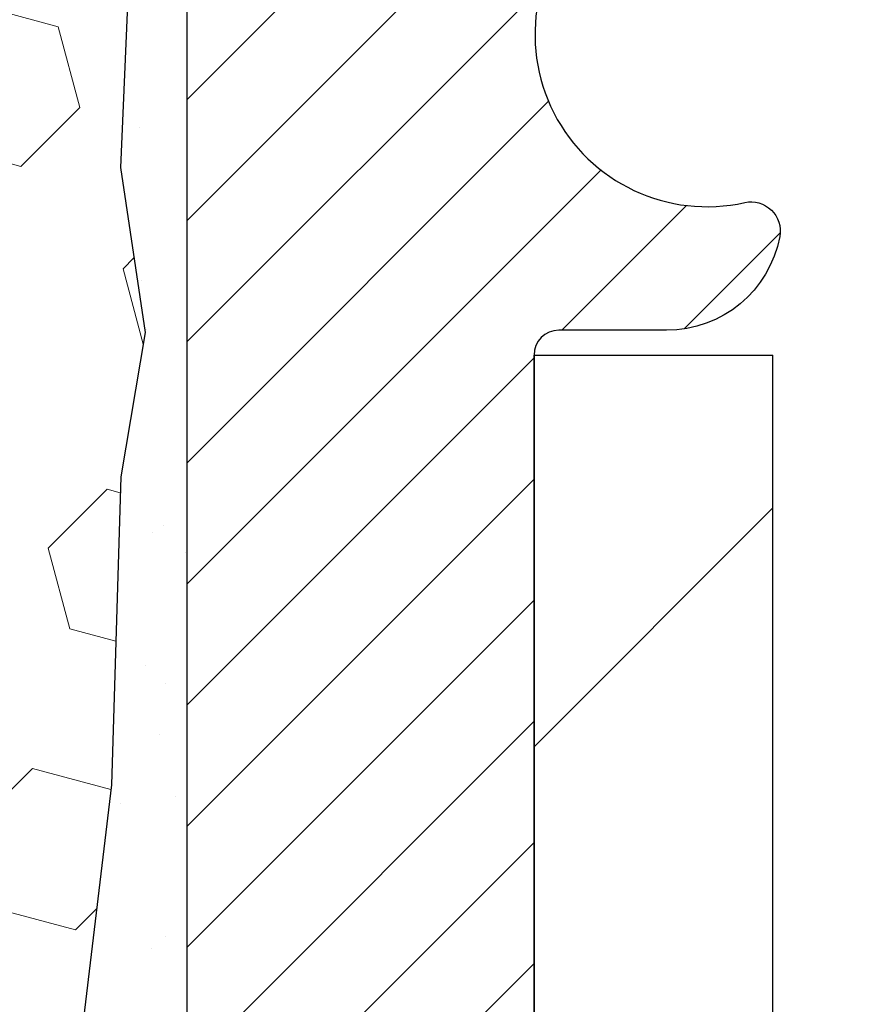
# Model space of a CAD drawing. Units: inches. Extents: x 3.7 to 56.5, y 2.2 to 45.1.
# Drawn here: x 30.6 to 31.1, y 30.2 to 30.9 of the extents above; entities that cross this region are included whole.
import ezdxf

# ---------------------------------------------------------------- set-up
doc = ezdxf.new("R2010")
doc.units = ezdxf.units.IN
doc.header["$MEASUREMENT"] = 0
for name, color, linetype, lineweight in [('CONCRETE - H', 130, 'Continuous', 9), ('DIMS', 50, 'Continuous', 25), ('EPOXY ADHESIVE - H', 50, 'Continuous', 15), ('EPOXY ADHESIVE - L', 52, 'Continuous', 25), ('FOAM INSERT - H', 150, 'Continuous', 9), ('MIG FOOT - H', 251, 'Continuous', 20), ('MIG FOOT - L', 7, 'Continuous', 30), ('MIG RETAINER - H', 251, 'Continuous', 20), ('MIG RETAINER - L', 7, 'Continuous', 30)]:
    doc.layers.add(name, color=color, linetype=linetype, lineweight=lineweight)
doc.styles.add('ROMANS', font='romans', dxfattribs={"width": 0.9})
doc.styles.get("Standard").update_dxf_attribs({"font": 'arial.ttf'})
doc.dimstyles.get("Standard").update_dxf_attribs({"dimtxt": 0.18, "dimasz": 0.18, "dimexe": 0.18, "dimexo": 0.0625, "dimgap": 0.09, "dimtad": 0, "dimtih": 1, "dimtoh": 1, "dimdec": 4, "dimzin": 0, "dimdsep": 46, "dimtxsty": 'Standard', "dimcen": 0.09, "dimadec": 0, "dimazin": 0, "dimtfac": 1, "dimtdec": 4, "dimtofl": 0, "dimtmove": 0, "dimatfit": 3, "dimfxl": 1, "dimtolj": 1, "dimtzin": 0, "dimarcsym": 0})

# ---------------------------------------------------------------- blocks, each defined once
blk = doc.blocks.new('*D10')
at = {"layer": 'DEFPOINTS', "color": 0, "transparency": 16777216}
for p in [(29.43886888330111, 31.6253563514677), (30.926639095089, 28.87514898337523), (36.69478480985874, 28.87514898337523)]:
    blk.add_point(p, dxfattribs=at)
at = {"layer": 'DIMS', "color": 0, "lineweight": -2, "transparency": 16777216}
for p, q in [((29.73886888330111, 31.6253563514677), (36.99478480985874, 31.6253563514677)), ((36.69478480985874, 31.3253563514677), (36.69478480985874, 31.10291279572033)), ((36.69478480985874, 29.17514898337523), (36.69478480985874, 29.48862708143462)), ((31.226639095089, 28.87514898337523), (36.99478480985874, 28.87514898337523))]:
    blk.add_line(p, q, dxfattribs=at)
at = {"layer": 'DIMS', "color": 0, "transparency": 16777216}
for points in [[(36.64478480985874, 31.3253563514677), (36.74478480985874, 31.3253563514677), (36.69478480985874, 31.6253563514677)], [(36.64478480985874, 29.17514898337523), (36.74478480985874, 29.17514898337523), (36.69478480985874, 28.87514898337523)]]:
    blk.add_solid(points, dxfattribs=at)
at = {"layer": 'DIMS', "color": 0, "transparency": 16777216, "insert": (36.69478480985873, 30.29576993857748), "char_height": 0.3, "attachment_point": 5, "style": 'ROMANS'}
blk.add_mtext('\\A1; 2 3/4 IN\\P [69.9mm]', dxfattribs=at)

msp = doc.modelspace()

# ---------------------------------------------------------------- hatches: boundary and pattern name
at = {"layer": 'CONCRETE - H'}
h = msp.add_hatch(dxfattribs=at)
h.set_pattern_fill('AR-CONC', color=256, scale=0.252)
h.set_pattern_definition([(49.99999999999999, (299.0626390047158, 767.014533026181), (1.807495660153899, -0.1581353801561397), [0.189, -2.079]), (355, (299.0626390047158, 767.014533026181), (-0.34965336070476, 1.89552417692403), [0.1512, -1.6632]), (100.45144446, (299.2132636408358, 767.001355079301), (1.457842293752322, 1.737388777240946), [0.1606252838399993, -1.766878122239995]), (46.18420000000002, (299.0626390047158, 767.5185330261809), (2.689448153292362, -0.4171085875985529), [0.2834999999999986, -3.118499999999989]), (96.63563549, (299.2867596021156, 767.483773892541), (2.355348103099055, 2.454778873951867), [0.24093806184, -2.650318675199999]), (351.1841639899999, (299.0626390047158, 767.5185330261809), (2.355348101538028, 2.454778872680375), [0.2268, -2.49480000252]), (21, (299.3146390047157, 767.3925330261809), (1.504205771338524, -1.014599604476654), [0.189, -2.079]), (326.0000000000001, (299.3146390047157, 767.3925330261809), (0.613154636442386, 1.82737811351807), [0.1512, -1.6632]), (71.45144474, (299.4399894847957, 767.307983059701), (2.117360389359527, 0.8127785050720117), [0.1606252788, -1.76687812224]), (37.50000000000001, (299.0626390047158, 767.014533026181), (0.03064283539957249, 0.838892511654905), [0, -1.64304, 0, -1.6884, 0, -1.6695]), (7.499999999999999, (299.0626390047158, 767.014533026181), (0.6629352343542145, 0.9939175139435478), [0, -0.9626399999999999, 0, -1.60524, 0, -0.6363]), (327.5, (298.5006790047158, 767.014533026181), (1.345232539154471, -0.05683827677063698), [0, -0.63, 0, -1.9656, 0, -2.6082]), (317.5, (298.2486790047157, 767.014533026181), (1.469629146742813, 0.2522645554774407), [0, -0.819, 0, -1.30536, 0, -1.8522])])
edge = h.paths.add_edge_path()
edge.add_spline(control_points=[(39.11725214549256, 31.8603872307296), (39.95574656121107, 30.69649484054327), (36.21617699887753, 31.58862443562811), (32.88455424598715, 29.43451332089836), (30.05803489185473, 22.50145444371907), (38.93837936390383, 20.56137591022929), (37.79985319219554, 20.40756292749069)], knot_values=[0, 0, 0, 0, 3.226307717923979, 4.557809436376972, 13.4758532795351, 16.16366059185032, 16.16366059185032, 16.16366059185032, 16.16366059185032], degree=3, periodic=0)
edge.add_line((37.79985319219571, 20.40756292749046), (37.30685154017721, 20.40756292748921))
edge.add_line((37.30685154017721, 20.40756292748921), (37.30685154017675, 20.5335469360021))
edge.add_line((37.30685154017675, 20.5335469360021), (37.30685154017675, 20.60441293600212))
edge.add_line((37.30685154017675, 20.60441293600212), (36.63716784017697, 20.60441293600212))
edge.add_arc((36.63716784017691, 20.64378293600151), 0.03936999999939417, 239.9999999997352, 270.00000000008276, ccw=False)
edge.add_line((36.61748284017705, 20.60968751585511), (36.4817219325588, 20.68806911241376))
edge.add_arc((36.42660393255966, 20.5926019360042), 0.1102359999978166, 59.99999999986067, 90.00000000023635)
edge.add_line((36.4266039325592, 20.70283793600203), (35.51864599153004, 20.70283793600214))
edge.add_arc((35.51864599153032, 20.74220793600131), 0.03936999999916679, 239.9999999994154, 269.9999999995864, ccw=False)
edge.add_line((35.4989609915304, 20.70811251585525), (34.81887380537125, 21.10076051867276))
edge.add_arc((34.7588738646437, 20.99683743599832), 0.1199999999994515, 60.00003267845758, 89.99999999989144)
edge.add_line((34.75887386464393, 21.11683743599775), (34.54743248208428, 21.11683743599787))
edge.add_arc((34.5474324820841, 21.1562074359976), 0.03936999999973523, 224.9999999999415, 270.0000000002482, ccw=False)
edge.add_line((34.51959368810896, 21.12836864202251), (34.40312716397614, 21.24483516615493))
edge.add_arc((34.15342518966924, 20.99513319184854), 0.3531319186157968, 44.9999999999413, 76.09799910887425)
edge.add_arc((33.86414059658631, 19.82636341840902), 1.557170273113289, 76.09799910892733, 103.9020008910727)
edge.add_arc((33.57485600350327, 20.99513319184592), 0.3531319186183097, 103.9020008910059, 134.9999999998174)
edge.add_line((33.32515402919563, 21.24483516615516), (33.20868750506304, 21.12836864202262))
edge.add_arc((33.18084871108755, 21.1562074359976), 0.03936999999988763, 270.0000000003309, 315.0000000005264, ccw=False)
edge.add_line((33.18084871108778, 21.11683743599775), (31.46994360860373, 21.11683743599764))
edge.add_arc((31.46994360860384, 21.15620743599771), 0.03937000000007629, 180, 269.9999999998346, ccw=False)
edge.add_line((31.43057360860377, 21.15620743599771), (31.43057360854851, 29.21409956163376))
edge.add_arc((31.46994360854887, 29.21409956163365), 0.03937000000036051, 107.30237723697991, 179.9999999998346, ccw=False)
edge.add_line((31.45823440017858, 29.25168800852049), (31.48702263533352, 29.26256466984483))
edge.add_line((31.48702263533352, 29.26256466984483), (31.51937293311749, 29.27607161577913))
edge.add_line((31.51937293311749, 29.27607161577913), (31.54267220726598, 29.2880856579655))
edge.add_line((31.54267220726598, 29.2880856579655), (31.55851112159081, 29.29740122968639))
edge.add_line((31.55851112159081, 29.29740122968639), (31.57385165090074, 29.30758850976605))
edge.add_line((31.57385165090074, 29.30758850976605), (31.58868440506677, 29.31855369672627))
edge.add_line((31.58868440506677, 29.31855369672627), (31.6116323545819, 29.33722750613975))
edge.add_line((31.6116323545819, 29.33722750613975), (31.61151357765476, 29.33736131472466))
edge.add_line((31.61151357765476, 29.33736131472466), (31.63004033726594, 29.35520582748956))
edge.add_line((31.63004033726594, 29.35520582748956), (31.64273771881909, 29.36849821037509))
edge.add_line((31.64273771881909, 29.36849821037509), (31.65486784641263, 29.3823262864592))
edge.add_line((31.65486784641263, 29.3823262864592), (31.66643063700195, 29.39665765564411))
edge.add_line((31.66643063700195, 29.39665765564411), (31.67742909808368, 29.41145083430962))
edge.add_line((31.67742909808368, 29.41145083430962), (31.68786623715306, 29.4266643388342))
edge.add_line((31.68786623715306, 29.4266643388342), (31.69774506170626, 29.44225668559767))
edge.add_line((31.69774506170626, 29.44225668559767), (31.70706857923898, 29.45818639097894))
edge.add_line((31.70706857923898, 29.45818639097894), (31.71583986088018, 29.47441201323301))
edge.add_line((31.71583986088018, 29.47441201323301), (31.72406710543584, 29.49089548499256))
edge.add_line((31.72406710543584, 29.49089548499256), (31.73176732114445, 29.50760453613003))
edge.add_line((31.73176732114445, 29.50760453613003), (31.73895838452864, 29.52450746791152))
edge.add_line((31.73895838452864, 29.52450746791152), (31.7488060707895, 29.5495910331029))
edge.add_line((31.7488060707895, 29.5495910331029), (31.74859147876879, 29.54967474864094))
edge.add_line((31.74859147876879, 29.54967474864094), (31.7518910245106, 29.55878832464128))
edge.add_line((31.7518910245106, 29.55878832464128), (31.75768095461655, 29.57614212307732))
edge.add_line((31.75768095461655, 29.57614212307732), (31.76305390901672, 29.5936274295621))
edge.add_line((31.76305390901672, 29.5936274295621), (31.76803535765913, 29.61123621124563))
edge.add_line((31.76803535765913, 29.61123621124563), (31.77265077049316, 29.62896043527809))
edge.add_line((31.77265077049316, 29.62896043527809), (31.77692561746682, 29.64679206880948))
edge.add_line((31.77692561746682, 29.64679206880948), (31.78088536852994, 29.66472307898999))
edge.add_line((31.78088536852994, 29.66472307898999), (31.78455549363008, 29.68274543296963))
edge.add_line((31.78455549363008, 29.68274543296963), (31.78796146271708, 29.70085109789858))
edge.add_line((31.78796146271708, 29.70085109789858), (31.7911287457394, 29.71903204092706))
edge.add_line((31.7911287457394, 29.71903204092706), (31.79408281264506, 29.73728022920483))
edge.add_line((31.79408281264506, 29.73728022920483), (31.79684913338389, 29.75558762988209))
edge.add_line((31.79684913338389, 29.75558762988209), (31.80165645422886, 29.78947936434935))
edge.add_line((31.80165645422886, 29.78947936434935), (31.80155521527405, 29.7894899443541))
edge.add_line((31.80155521527405, 29.7894899443541), (31.80427631808317, 29.81078477781244))
edge.add_line((31.80427631808317, 29.81078477781244), (31.80654635364027, 29.82924869958907))
edge.add_line((31.80654635364027, 29.82924869958907), (31.80665140067555, 29.83012738659562))
edge.add_arc((26.32113689802043, 30.49871588814932), 5.526108933349892, 353.0509193198267, 353.4278146007699)
edge.add_arc((31.75227639453868, 29.87309332090746), 0.05905499999935271, 353.3218076342777, 366.6781923669465)
edge.add_arc((29.02434891841972, 29.57853558864343), 2.802837013906877, 6.173697454205699, 7.884920522881123)
edge.add_line((31.80068679702873, 29.9630395682421), (31.79811450342714, 29.98222484328682))
edge.add_line((31.79811450342714, 29.98222484328682), (31.79261179108499, 30.01864157481788))
edge.add_line((31.79261179108499, 30.01864157481788), (31.78796146271708, 30.04533554391566))
edge.add_line((31.78796146271708, 30.04533554391566), (31.78455549363008, 30.06344120884461))
edge.add_line((31.78455549363008, 30.06344120884461), (31.78088536852994, 30.08146356282424))
edge.add_line((31.78088536852994, 30.08146356282424), (31.77692561746682, 30.09939457300476))
edge.add_line((31.77692561746682, 30.09939457300476), (31.77265077049316, 30.11722620653615))
edge.add_line((31.77265077049316, 30.11722620653615), (31.76803535765913, 30.13495043056861))
edge.add_line((31.76803535765913, 30.13495043056861), (31.76305390901672, 30.15255921225213))
edge.add_line((31.76305390901672, 30.15255921225213), (31.75768095461655, 30.17004451873692))
edge.add_line((31.75768095461655, 30.17004451873692), (31.7518910245106, 30.18739831717295))
edge.add_line((31.7518910245106, 30.18739831717295), (31.74565864874995, 30.20461257471044))
edge.add_line((31.74565864874995, 30.20461257471044), (31.73895838452864, 30.22167917390294))
edge.add_line((31.73895838452864, 30.22167917390294), (31.73176732114445, 30.2385821056842))
edge.add_line((31.73176732114445, 30.2385821056842), (31.71761686828432, 30.26928782217379))
edge.add_line((31.71761686828432, 30.26928782217379), (31.71727060047743, 30.26912796402377))
edge.add_line((31.71727060047743, 30.26912796402377), (31.70706857923898, 30.2880002508353))
edge.add_line((31.70706857923898, 30.2880002508353), (31.69774506170626, 30.30392995621656))
edge.add_line((31.69774506170626, 30.30392995621656), (31.68786623715306, 30.31952230298003))
edge.add_line((31.68786623715306, 30.31952230298003), (31.67742909808368, 30.33473580750484))
edge.add_line((31.67742909808368, 30.33473580750484), (31.66643063700195, 30.34952898617013))
edge.add_line((31.66643063700195, 30.34952898617013), (31.65486784641263, 30.36386035535503))
edge.add_line((31.65486784641263, 30.36386035535503), (31.64273771881909, 30.37768843143914))
edge.add_line((31.64273771881909, 30.37768843143914), (31.63004033726594, 30.39098081432491))
edge.add_line((31.63004033726594, 30.39098081432491), (31.61678905808259, 30.40374411592217))
edge.add_line((31.61678905808259, 30.40374411592217), (31.60300000248782, 30.41598368040292))
edge.add_line((31.60300000248782, 30.41598368040292), (31.58868440506632, 30.42763294508796))
edge.add_line((31.58868440506632, 30.42763294508796), (31.57385165090074, 30.43859813204818))
edge.add_line((31.57385165090074, 30.43859813204818), (31.55851112159081, 30.44878541212785))
edge.add_line((31.55851112159081, 30.44878541212785), (31.54285897302572, 30.45799113857817))
edge.add_line((31.54285897302572, 30.45799113857817), (31.54286518579994, 30.45800147636061))
edge.add_line((31.54286518579994, 30.45800147636061), (31.52636271536204, 30.4665108133791))
edge.add_line((31.52636271536204, 30.4665108133791), (31.50966784378289, 30.47416710981503))
edge.add_line((31.50966784378289, 30.47416710981503), (31.49268393744643, 30.48125825643052))
edge.add_line((31.49268393744643, 30.48125825643052), (31.47550734127191, 30.48797263649891))
edge.add_line((31.47550734127191, 30.48797263649891), (31.45387242045058, 30.49614665985558))
edge.add_arc((31.46994360854933, 30.53208708018059), 0.03937000000055141, 180.0000000001654, 245.9076238348471, ccw=False)
edge.add_line((31.43057360854874, 30.53208708018047), (31.43057360854874, 30.72132212903904))
edge.add_line((31.43057360854874, 30.72132212903904), (31.35970760854872, 30.72132212903904))
edge.add_line((31.35970760854872, 30.72132212903904), (31.33241271215513, 30.72132212903927))
edge.add_arc((31.37151860854874, 30.72587468515968), 0.03936999999970917, 122.90315213964331, 186.6402612614118, ccw=False)
edge.add_line((31.35013201191288, 30.75892934268796), (31.66534995236879, 30.96287757416104))
edge.add_arc((31.48766010854752, 31.1615699275888), 0.2665564328765841, 311.8061494064942, 360.0000000001467)
edge.add_line((31.75421654142411, 31.16156992758948), (31.75421654142411, 31.21078352993896))
edge.add_line((31.75421654142411, 31.21078352993896), (31.77309449830119, 31.21078352993896))
edge.add_line((31.77309449830119, 31.21078352993896), (31.84396024633298, 31.21078352993896))
edge.add_line((31.84396024633298, 31.21078352993896), (31.84396024633298, 31.15708965734854))
edge.add_line((31.84396024633298, 31.15708965734854), (32.0427791439709, 31.15708965734854))
edge.add_arc((32.0427791439709, 31.23582981482883), 0.07874015748029706, 270, 360)
edge.add_line((32.1215193014512, 31.23582981482883), (32.1215193014512, 31.86038723072971))
edge.add_line((32.1215193014512, 31.86038723072971), (33.18863909658404, 31.86038723072971))
edge.add_line((33.18863909658404, 31.86038723072971), (39.11725214549256, 31.8603872307296))
at = {"layer": 'EPOXY ADHESIVE - H'}
h = msp.add_hatch(dxfattribs=at)
h.set_pattern_fill('AR-SAND', color=256, scale=0.07200000000000001, style=0)
h.set_pattern_definition([(37.50000000000001, (22.73054671290566, 354.2019889318597), (-0.004535521783891788, 0.1387313113689475), [0, -0.10944, 0, -0.1224, 0, -0.117]), (7.499999999999999, (22.73054671290566, 354.2019889318597), (0.1274239227792764, 0.2031945166965413), [0, -0.05904, 0, -0.09864000000000002, 0, -0.03780000000000001]), (327.5, (22.64198671290598, 354.2019889318597), (0.2242182140461077, 0.0004074518546614759), [0, -0.036, 0, -0.1296, 0, -0.1692]), (317.5, (22.64198671290598, 354.2019889318597), (0.2164411155292052, 0.06319264067526596), [0, -0.018, 0, -0.08496000000000001, 0, -0.09720000000000002])])
edge = h.paths.add_edge_path()
edge.add_line((30.87034880173547, 28.87539335146727), (30.92663909658569, 28.87539335146727))
edge.add_line((30.92663909658569, 28.87539335146727), (30.92663909658569, 28.95122242748022))
edge.add_line((30.92663909658569, 28.95122242748022), (30.68863909658722, 28.95122242748022))
edge.add_line((30.68863909658722, 28.95122242748022), (30.68863909658403, 30.98538723072971))
edge.add_arc((30.88540797260659, 31.1551751383841), 0.2598959871887873, 200.138291680974, 220.7902489381079, ccw=False)
edge.add_line((30.64140089055019, 31.06569626901734), (30.64271872763976, 30.75202290600333))
edge.add_line((30.64271872763976, 30.75202290600333), (30.65969582822237, 30.63863976768704))
edge.add_line((30.65969582822237, 30.63863976768704), (30.6429922577243, 30.53969666226891))
edge.add_line((30.6429922577243, 30.53969666226891), (30.63658071254196, 30.32831679607494))
edge.add_line((30.63658071254196, 30.32831679607494), (30.61734972406276, 30.1681812743214))
edge.add_line((30.61734972406276, 30.1681812743214), (30.63658071254196, 30.10412750992833))
edge.add_line((30.63658071254196, 30.10412750992833), (30.62376126924511, 29.8863429337585))
edge.add_line((30.62376126924511, 29.8863429337585), (30.61734972406276, 29.74355048358035))
edge.add_line((30.61734972406276, 29.74355048358035), (30.63658071254196, 29.50014484596164))
edge.add_line((30.63658071254196, 29.50014484596164), (30.62376126924511, 29.295169689744))
edge.add_line((30.62376126924511, 29.295169689744), (30.63658071254196, 28.95568229476436))
edge.add_line((30.63658071254196, 28.95568229476436), (30.63658071254196, 28.87539335146727))
edge.add_line((30.63658071254196, 28.87539335146727), (30.68417922930331, 28.87539335146727))
edge.add_line((30.68417922930331, 28.87539335146727), (30.76009142052573, 28.87539335146727))
edge.add_line((30.76009142052573, 28.87539335146727), (30.82748184276335, 28.87539335146727))
edge.add_line((30.82748184276335, 28.87539335146727), (30.87034880173549, 28.87539335146727))
at = {"layer": 'FOAM INSERT - H'}
h = msp.add_hatch(dxfattribs=at)
h.set_pattern_fill('HEX', color=256, scale=0.4583333333333333, angle=45, style=0)
h.set_pattern_definition([(45, (52.68242572886885, 562.8393895342801), (-0.07016767492347645, 0.07016767492347645), [0.05729166666666666, -0.1145833333333333]), (165, (52.68242572886885, 562.8393895342801), (-0.02568315154648073, -0.09585082646995713), [0.05729166666666666, -0.1145833333333333]), (105, (52.72293705487434, 562.8799008602857), (-0.09585082646995716, -0.02568315154648067), [0.05729166666666666, -0.1145833333333333])])
edge = h.paths.add_edge_path()
edge.add_arc((29.01540503053455, 31.30243737186203), 0.150000000000015, 189.6731019927517, 344.242109786183, ccw=False)
edge.add_arc((28.59848994338314, 31.23137419793176), 0.2729280844109243, 9.673101992967391, 119.7964735088604)
edge.add_arc((28.52498146346261, 31.35974559171729), 0.12500002296663, 119.7964807697507, 175.8048697765073)
edge.add_line((28.40031635325717, 31.36888977233258), (28.39215193710265, 31.25758198855266))
edge.add_arc((28.28305832721239, 31.26558399524794), 0.1093866894555453, 257.1344586492859, 355.80487240082476, ccw=False)
edge.add_arc((28.2698680130887, 31.20774059596266), 0.05005843048078421, 180.0712241265929, 257.11104259609067, ccw=False)
edge.add_line((28.21980962128522, 31.20767836856822), (28.21981388018177, 31.10632681659246))
edge.add_line((28.21981388018177, 31.10632681659246), (28.23455946552824, 30.75202290600333))
edge.add_line((28.23455946552824, 30.75202290600333), (28.21758236494563, 30.63863976768704))
edge.add_line((28.21758236494563, 30.63863976768704), (28.23428593544369, 30.53969666226891))
edge.add_line((28.23428593544369, 30.53969666226891), (28.24069748062604, 30.32831679607494))
edge.add_line((28.24069748062604, 30.32831679607494), (28.25992846910523, 30.1681812743214))
edge.add_line((28.25992846910523, 30.1681812743214), (28.24069748062604, 30.10412750992833))
edge.add_line((28.24069748062604, 30.10412750992833), (28.25351692392289, 29.8863429337585))
edge.add_line((28.25351692392289, 29.8863429337585), (28.25992846910523, 29.74355048358035))
edge.add_line((28.25992846910523, 29.74355048358035), (28.24069748062604, 29.50014484596164))
edge.add_line((28.24069748062604, 29.50014484596164), (28.25351692392289, 29.295169689744))
edge.add_line((28.25351692392289, 29.295169689744), (28.24069748062604, 28.95568229476436))
edge.add_line((28.24069748062604, 28.95568229476436), (28.24069748062604, 28.87539335146727))
edge.add_line((28.24069748062604, 28.87539335146727), (30.63658071254196, 28.87539335146727))
edge.add_line((30.63658071254196, 28.87539335146727), (30.63658071254196, 28.95568229476436))
edge.add_line((30.63658071254196, 28.95568229476436), (30.62376126924511, 29.295169689744))
edge.add_line((30.62376126924511, 29.295169689744), (30.63658071254196, 29.50014484596164))
edge.add_line((30.63658071254196, 29.50014484596164), (30.61734972406276, 29.74355048358035))
edge.add_line((30.61734972406276, 29.74355048358035), (30.62376126924511, 29.8863429337585))
edge.add_line((30.62376126924511, 29.8863429337585), (30.63658071254196, 30.10412750992833))
edge.add_line((30.63658071254196, 30.10412750992833), (30.61734972406276, 30.1681812743214))
edge.add_line((30.61734972406276, 30.1681812743214), (30.63658071254196, 30.32831679607494))
edge.add_line((30.63658071254196, 30.32831679607494), (30.6429922577243, 30.53969666226891))
edge.add_line((30.6429922577243, 30.53969666226891), (30.65969582822237, 30.63863976768704))
edge.add_line((30.65969582822237, 30.63863976768704), (30.64271872763976, 30.75202290600333))
edge.add_line((30.64271872763976, 30.75202290600333), (30.65739410467458, 31.09245547615654))
edge.add_line((30.65739410467458, 31.09245547615654), (30.65742273172678, 31.20758733569966))
edge.add_arc((30.60746942842518, 31.20764781383724), 0.04995333991184646, 282.8528146640079, 359.93063240838313, ccw=False)
edge.add_arc((30.59421382468349, 31.26558409427827), 0.1093866894680611, 184.1951275929618, 282.87152056317507, ccw=False)
edge.add_line((30.48512021477985, 31.2575820875939), (30.47695022654069, 31.36890127048838))
edge.add_arc((30.35228551218997, 31.3597518174185), 0.1250000139825028, 4.197553736706698, 60.25694757804322)
edge.add_arc((30.27902442017607, 31.23153536332717), 0.2726707514453705, 60.25695200195869, 170.3462112537358)
edge.add_arc((29.86233909163843, 31.30241484631671), 0.1499999999999768, 195.7548424708958, 350.3462112536973, ccw=False)
edge.add_arc((29.43886888330508, 31.18294525749144), 0.2899999999999969, 15.75484247100561, 164.2421097859573)
at = {"layer": 'MIG FOOT - H'}
h = msp.add_hatch(dxfattribs=at)
h.set_pattern_fill('ANSI31', color=256, scale=1.9685, style=0)
h.set_pattern_definition([(45, (-918.4812112861534, -435.7022794947559), (-0.1739924623457148, 0.1739924623457148), [])])
h.paths.add_polyline_path([(31.09063909658227, 30.62322242748002), (30.92663909658205, 30.62322242748002), (30.92663909658251, 30.06072242748002), (31.09063909658272, 30.06072242748002)])
edge = h.paths.add_edge_path()
edge.add_line((31.09063909658181, 29.68572242748002), (30.92663909658296, 29.68572242748002))
edge.add_line((30.92663909658296, 29.68572242748002), (30.92663909658251, 21.01189242748029))
edge.add_arc((31.28096909658262, 21.01189242748029), 0.3543300000001182, 180.0000000000092, 269.9999999999816)
edge.add_line((31.28096909658262, 20.65756242748017), (33.64538906558238, 20.65756242748017))
edge.add_line((33.64538906558238, 20.65756242748017), (33.64538906558192, 20.82156242748016))
edge.add_line((33.64538906558192, 20.82156242748016), (31.28096909658217, 20.82156242748016))
edge.add_arc((31.28096909658217, 21.01189242748006), 0.1903299999999604, 179.9999999999829, 270.0000000000342, ccw=False)
edge.add_line((31.09063909658227, 21.01189242748029), (31.09063909658136, 29.68572242748002))
h.paths.add_polyline_path([(34.61413909658251, 20.82156242748016), (34.08289212758228, 20.82156242748016), (34.08289212758228, 20.65756242748017), (34.61413909658251, 20.65756242748017)])
at = {"layer": 'MIG RETAINER - H'}
h = msp.add_hatch(dxfattribs=at)
h.set_pattern_fill('ANSI31', color=256, scale=0.47, style=0)
h.set_pattern_definition([(45, (-918.4812112861534, -406.4011358012002), (-0.04154252339470966, 0.04154252339470967), [])])
h.paths.add_polyline_path([(30.68863909658404, 28.95122242747999), (30.68863909658222, 29.65233933461428), (30.7629354308645, 29.71692415267495), (30.92663909658296, 29.71692415267495), (30.92663909658296, 28.95122242748022)])
edge = h.paths.add_edge_path()
edge.add_arc((31.46863909658106, 31.40022242748233), 0.07800000000003138, 270.000000000501, 360.0000000000418)
edge.add_line((31.54663909658103, 31.40022242748233), (31.54663909658058, 31.66322242747952))
edge.add_arc((31.56663909658101, 31.66322242747975), 0.02000000000020918, 90.00000000195422, 180.0000000006514, ccw=False)
edge.add_line((31.5666390965801, 31.68322242747996), (31.65363909658009, 31.68322242748178))
edge.add_arc((31.65363909658055, 31.65322242748181), 0.03000000000002956, 2.1719870346714742e-10, 90.0000000013028, ccw=False)
edge.add_line((31.68363909658075, 31.65322242748181), (31.68363909658166, 31.11822242747468))
edge.add_arc((31.5266390965815, 31.11822242747468), 0.1569999999999254, -90.00000000033191, 6.230038707144558e-11, ccw=False)
edge.add_line((31.5266390965806, 30.96122242747452), (31.36037878162352, 30.96122242747543))
edge.add_arc((31.36037878163398, 30.88248274244398), 0.07873968503150763, 90.00000000777618, 177.4144840053407)
edge.add_arc((31.16683632256792, 30.89122242747936), 0.114999999999426, 275.2124696741832, 357.41448399788595, ccw=False)
edge.add_arc((31.17546700789291, 30.7966152857262), 0.02000000000000517, 160.3257550186187, 275.2124696744299, ccw=False)
edge.add_arc((31.0454200414618, 30.84311289991439), 0.1181095275611714, 340.3257550185371, 642.6342225154141)
edge.add_arc((31.07562820162212, 30.70834751614308), 0.02000000000040289, -10.621520467928804, 102.63422251394002, ccw=False)
edge.add_arc((31.01763909658195, 30.71922242748116), 0.07899999999997757, 270.0000000008245, 349.3784795304081, ccw=False)
edge.add_line((31.01763909658285, 30.64022242748121), (30.94363909658188, 30.64022242748007))
edge.add_arc((30.94363909658188, 30.62322242748002), 0.01699999999999591, 90.00000000076633, 180)
edge.add_line((30.92663909658205, 30.62322242748002), (30.92663909658251, 30.02952070228486))
edge.add_line((30.92663909658251, 30.02952070228486), (30.7629354308645, 30.02952070228486))
edge.add_line((30.7629354308645, 30.02952070228486), (30.68863909658177, 30.09410552034575))
edge.add_line((30.68863909658222, 30.09410552034552), (30.68863909658086, 31.65322242747908))
edge.add_arc((30.7186390965806, 31.65322242747908), 0.02999999999985903, 90.00000000043423, 180.0000000002171, ccw=False)
edge.add_line((30.71863909658015, 31.68322242747905), (30.7836390965802, 31.68322242747973))
edge.add_arc((30.78363909658066, 31.66322242747975), 0.01999999999998181, 0, 90.00000000065143, ccw=False)
edge.add_line((30.80363909658064, 31.66322242747975), (30.80363909658109, 31.40022242747824))
edge.add_arc((30.88163909658107, 31.40022242747847), 0.07799999999997453, 180.0000000000835, 270.0000000004176)
edge.add_line((30.88163909658152, 31.32222242747849), (30.88563909658143, 31.32222242747849))
edge.add_arc((30.88563909658097, 31.40022242747824), 0.07799999999986085, 270.000000000334, 360.0000000001671)
edge.add_line((30.96363909658095, 31.40022242747847), (30.96363909658049, 31.66322242747907))
edge.add_arc((30.98363909658048, 31.66322242747907), 0.01999999999998181, 90.00000000032571, 180, ccw=False)
edge.add_line((30.98363909658048, 31.68322242747905), (31.12508574463692, 31.68322242747996))
edge.add_line((31.12508574463692, 31.68322242748019), (31.12508574463692, 31.3523272212629))
edge.add_line((31.12508574463692, 31.3523272212629), (31.14437130703465, 31.33299661436109))
edge.add_line((31.14437130703465, 31.33299661436109), (31.14437130703465, 31.25585436477587))
edge.add_line((31.14437130703465, 31.25585436477564), (31.20222799422328, 31.21728323998269))
edge.add_line((31.20222799422328, 31.21728323998269), (31.26008468141191, 31.25585436477564))
edge.add_line((31.26008468141191, 31.25585436477564), (31.26008468141191, 31.33299661436087))
edge.add_line((31.26008468141191, 31.33299661436109), (31.27937024380873, 31.352282176757))
edge.add_line((31.27937024380873, 31.352282176757), (31.27937024380873, 31.68322242747996))
edge.add_line((31.27937024380873, 31.68322242748019), (31.36663909658074, 31.68322242748042))
edge.add_arc((31.36663909658074, 31.66322242748021), 0.01999999999998181, 0, 90, ccw=False)
edge.add_line((31.38663909658072, 31.66322242748021), (31.38663909658118, 31.40022242748211))
edge.add_arc((31.46463909658115, 31.40022242748233), 0.07800000000008822, 180.000000000167, 270.000000000334)
edge.add_line((31.46463909658161, 31.32222242748236), (31.46863909658151, 31.32222242748236))

# ---------------------------------------------------------------- linework, layer by layer
at = {"layer": 'EPOXY ADHESIVE - L'}
msp.add_lwpolyline([(30.92662964176036, 28.87539335146727), (30.92663909658569, 28.95122242748022), (30.68863909658722, 28.95122242748022), (30.68863909658404, 30.98538723072971, -0.09865927812603888), (30.65739410467458, 31.09245547615654), (30.64271872763976, 30.75202290600333), (30.65969582822237, 30.63863976768704), (30.6429922577243, 30.53969666226891), (30.63658071254196, 30.32831679607494), (30.61734972406276, 30.1681812743214), (30.63658071254196, 30.10412750992833), (30.62376126924511, 29.8863429337585), (30.61734972406276, 29.74355048358035), (30.63658071254196, 29.50014484596164), (30.62376126924511, 29.295169689744), (30.63658071254196, 28.95568229476436), (30.63658071254196, 28.87539335146727), (30.68561011851881, 28.87539335146727), (30.76009142052573, 28.87539335146727), (30.82748184276335, 28.87539335146727), (30.87034880173547, 28.87539335146727)], format="xyb", dxfattribs=at)
at = {"layer": 'MIG FOOT - L'}
for p, q in [((30.92663909658251, 30.06072242748002), (30.92663909658205, 30.62322242748002)), ((30.92663909658205, 30.62322242748002), (31.09063909658227, 30.62322242748002)), ((31.09063909658181, 30.06072242748002), (31.09063909658227, 30.62322242748002))]:
    msp.add_line(p, q, dxfattribs=at)
at = {"layer": 'MIG RETAINER - L'}
msp.add_line((30.68863909658268, 30.18275701891167), (30.68863909658268, 30.18275701891167), dxfattribs=at)
msp.add_lwpolyline([(31.28171925318094, 30.88603472533106, -0.3748896829303737), (31.17728399427716, 30.77669799272536, -0.5479758845004098), (31.15663456834619, 30.80334872620762, 3.888295204768812), (31.07125367935834, 30.72786324198097, -0.5387583055402678), (31.09528552536477, 30.70466110552076, -0.3609021040651776), (31.01763909658285, 30.64022242748121), (30.94363909658188, 30.64022242748007, 0.414213562369066), (30.92663909658205, 30.62322242748002), (30.92663909658251, 30.02952070228486), (30.7629354308645, 30.02952070228486), (30.68863909658222, 30.09410552034552), (30.68863909658086, 31.65322242747908, -0.4142135623706347)], format="xyb", dxfattribs=at)

# ---------------------------------------------------------------- dimensions: what is measured, and where the dimension line sits
at = {"layer": 'DIMS'}
dim = msp.add_linear_dim(base=(36.69478480985874, 28.87514898337523), p1=(29.43886888330111, 31.6253563514677), p2=(30.926639095089, 28.87514898337523), angle=90, text=' <>\\P[]', dimstyle='Standard', override={"dimtxt": 0.3, "dimasz": 0.3, "dimexe": 0.3, "dimexo": 0.3, "dimgap": 0.3, "dimlunit": 5, "dimpost": ' IN', "dimtxsty": 'ROMANS', "dimfrac": 2}, dxfattribs=at)
dim.commit()
dim.dimension.update_dxf_attribs({"geometry": '*D10', "text_midpoint": (36.69478480985873, 30.29576993857748), "dimtype": 160})

doc.saveas('drawing.dxf')
